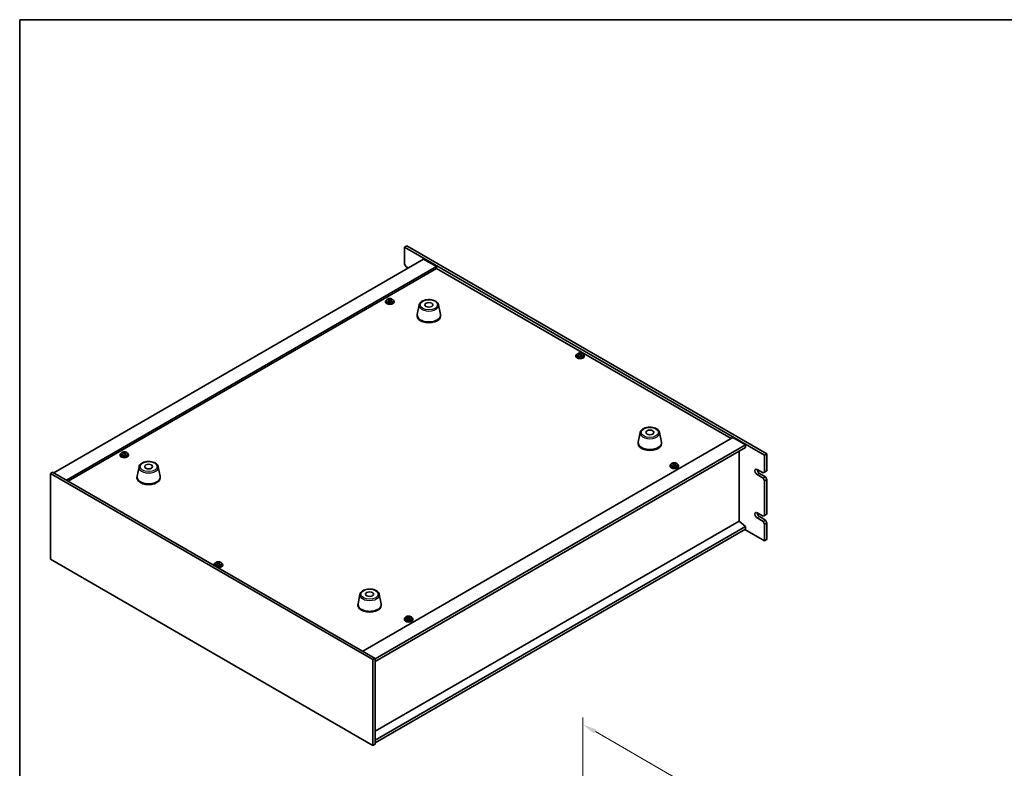
# Model space of a CAD drawing. Units: millimetres. Extents: x 80 to 11479, y 44 to 1730.
# Drawn here: x 80 to 1008, y 884 to 1590 of the extents above; entities that cross this region are included whole.
import ezdxf

# ---------------------------------------------------------------- set-up
doc = ezdxf.new("R2010")
doc.units = ezdxf.units.MM
doc.header["$LTSCALE"] = 5.5
doc.layers.get('Defpoints').update_dxf_attribs({"lineweight": 25})
for name, color, linetype, lineweight in [('Border (ISO)', 7, 'Continuous', 35), ('Dimension (ISO)', 7, 'Continuous', 18), ('Visible (ISO)', 7, 'Continuous', 35), ('Visible Narrow (ISO)', 7, 'Continuous', 25)]:
    doc.layers.add(name, color=color, linetype=linetype, lineweight=lineweight)
doc.styles.add('Note Text (TK)', font='txt')
doc.dimstyles.new('Default - Method 1b (TK)', dxfattribs={"dimscale": 5.5, "dimtxt": 2.5, "dimasz": 2.5, "dimexe": 1, "dimexo": 1.5, "dimgap": 1, "dimtad": 1, "dimtoh": 1, "dimrnd": 1e-08, "dimdsep": 46, "dimtxsty": 'Note Text (TK)', "dimcen": 0.09, "dimdle": 5, "dimclrd": 100, "dimclre": 100, "dimclrt": 7, "dimadec": 1, "dimazin": 1, "dimtfac": 1, "dimtmove": 0, "dimatfit": 3, "dimfxl": 0, "dimtolj": 1, "dimlwd": -1, "dimlwe": -1, "dimarcsym": 0})

# ---------------------------------------------------------------- blocks, each defined once
blk = doc.blocks.new('図面枠 tk図枠')
at = {"layer": 'Border (ISO)'}
for q in [(405.5, 289), (14.5, 8)]:
    blk.add_line((14.5, 289), q, dxfattribs=at)
blk = doc.blocks.new('*D7')
at = {"layer": 'Defpoints', "color": 0, "transparency": 16777216}
for p in [(610.36, 828.3), (914.42, 749.96), (914.42, 652.75)]:
    blk.add_point(p, dxfattribs=at)
at = {"layer": 'Dimension (ISO)', "color": 100, "transparency": 16777216}
for p, q in [((610.36, 837.83), (610.36, 931.86)), ((622.27, 918.63), (902.51, 756.84)), ((914.42, 662.28), (914.42, 756.31))]:
    blk.add_line(p, q, dxfattribs=at)
for points in [[(623.42, 920.62), (621.13, 916.65), (610.36, 925.51)], [(903.66, 758.82), (901.37, 754.85), (914.42, 749.96)]]:
    blk.add_solid(points, dxfattribs=at)
at = {"layer": 'Dimension (ISO)', "color": 7, "transparency": 16777216, "insert": (759.5, 852.23), "char_height": 13.75, "attachment_point": 4, "rotation": 330, "style": 'Note Text (TK)'}
blk.add_mtext('\\A1;{\\Q-30.000;\\W0.816;\\H0.816x;430}', dxfattribs=at)

msp = doc.modelspace()

# ---------------------------------------------------------------- linework, layer by layer
at = {"layer": 'Visible (ISO)'}
for p, q in [((444.5317, 1376.3615), (442.4104, 1375.1368)), ((781.8216, 1179.1776), (442.4104, 1375.1368)), ((442.4104, 1375.1368), (442.4104, 1359.2151)), ((444.5317, 1376.3615), (783.9429, 1180.4023)), ((460.4416, 1363.9099), (111.8379, 1162.6435)), ((472.4624, 1356.9697), (123.8588, 1155.7033)), ((472.4624, 1355.1326), (125.4497, 1154.7848)), ((443.8246, 1356.7656), (442.4104, 1359.2151)), ((443.8246, 1356.7656), (445.9459, 1355.5408)), ((460.4416, 1363.9099), (472.4624, 1356.9697)), ((472.4624, 1356.9697), (472.4624, 1355.1326)), ((750.1786, 1194.7931), (472.4624, 1355.1326)), ((424.6218, 1323.9016), (424.6218, 1323.4934)), ((425.4718, 1324.8549), (425.4718, 1323.9016)), ((427.8013, 1325.6498), (427.8614, 1325.6741)), ((427.8155, 1324.8334), (427.8155, 1325.5728)), ((427.8614, 1325.6741), (427.8614, 1326.2691)), ((427.8614, 1325.6741), (428.2866, 1325.3245)), ((429.3175, 1325.2204), (429.4281, 1325.2652)), ((429.4281, 1324.5211), (429.4281, 1325.2605)), ((429.9231, 1325.6233), (429.9231, 1326.0609)), ((431.7718, 1324.8549), (431.7718, 1323.9016)), ((432.6218, 1323.9016), (432.6218, 1323.4934)), ((456.3158, 1320.7793), (454.468, 1311.7902)), ((474.4669, 1320.7793), (476.3147, 1311.7902)), ((454.3913, 1311.0418), (454.3913, 1310.2253)), ((476.3913, 1311.0418), (476.3913, 1310.2253)), ((603.8733, 1272.6664), (603.8733, 1272.2582)), ((604.7233, 1273.6198), (604.7233, 1272.6664)), ((607.0529, 1274.4146), (607.1129, 1274.439)), ((607.067, 1273.5983), (607.067, 1274.3376)), ((607.1129, 1274.439), (607.1129, 1275.0339)), ((607.1129, 1274.439), (607.5382, 1274.0893)), ((608.5691, 1273.9852), (608.6797, 1274.0301)), ((608.6796, 1273.286), (608.6796, 1274.0253)), ((609.1747, 1274.3882), (609.1747, 1274.8257)), ((611.0233, 1273.6198), (611.0233, 1272.6664)), ((611.8733, 1272.6664), (611.8733, 1272.2582)), ((664.5587, 1200.5502), (662.7109, 1191.5611)), ((682.7099, 1200.5502), (684.5576, 1191.5611)), ((403.1659, 994.4452), (751.7696, 1195.7116)), ((414.8332, 987.3009), (763.7904, 1188.7714)), ((662.6343, 1190.8127), (662.6343, 1189.9962)), ((684.6343, 1190.8127), (684.6343, 1189.9962)), ((751.7696, 1195.7116), (763.7904, 1188.7714)), ((763.7904, 1188.7714), (763.7904, 1186.3219)), ((174.306, 1179.3817), (174.306, 1178.9735)), ((175.156, 1180.335), (175.156, 1179.3817)), ((177.4855, 1181.1299), (177.5456, 1181.1542)), ((177.4997, 1180.3135), (177.4997, 1181.0529)), ((177.5456, 1181.1542), (177.5456, 1181.7492)), ((177.5456, 1181.1542), (177.9708, 1180.8046)), ((179.0017, 1180.7005), (179.1123, 1180.7454)), ((179.1123, 1180.0012), (179.1123, 1180.7406)), ((179.6073, 1181.1034), (179.6073, 1181.541)), ((181.456, 1180.335), (181.456, 1179.3817)), ((182.306, 1179.3817), (182.306, 1178.9735)), ((414.8332, 984.8514), (763.7904, 1186.3219)), ((757.8153, 1117.0626), (757.8153, 1182.8722)), ((783.9429, 1180.4023), (781.8216, 1179.1776)), ((781.8216, 1163.2559), (781.8216, 1179.1776)), ((783.9429, 1180.4023), (783.9429, 1164.4806)), ((693.4652, 1170.1288), (693.4652, 1169.1755)), ((695.7948, 1170.9237), (695.8548, 1170.948)), ((695.8089, 1170.1073), (695.8089, 1170.8467)), ((695.8548, 1170.948), (695.8548, 1171.543)), ((695.8548, 1170.948), (696.2801, 1170.5984)), ((697.311, 1170.4943), (697.4216, 1170.5391)), ((697.4215, 1169.795), (697.4215, 1170.5344)), ((697.9166, 1170.8972), (697.9166, 1171.3348)), ((699.7652, 1170.1288), (699.7652, 1169.1755)), ((108.656, 1162.0312), (110.7773, 1163.2559)), ((108.656, 1162.0312), (108.656, 1081.198)), ((412.7119, 986.4844), (108.656, 1162.0312)), ((110.7773, 1163.2559), (414.8332, 987.7091)), ((192.2114, 1168.2986), (190.3636, 1159.3095)), ((210.3625, 1168.2986), (212.2103, 1159.3095)), ((692.6152, 1169.1755), (692.6152, 1168.7673)), ((700.6152, 1169.1755), (700.6152, 1168.7673)), ((774.7505, 1165.7054), (780.4074, 1162.4394)), ((780.4074, 1157.5404), (774.7505, 1160.8064)), ((776.8719, 1162.0312), (782.5287, 1158.7652)), ((781.8216, 1163.2559), (780.4074, 1162.4394)), ((783.9429, 1164.4806), (781.8216, 1163.2559)), ((190.2869, 1158.561), (190.2869, 1157.7446)), ((212.2869, 1158.561), (212.2869, 1157.7446)), ((782.5287, 1158.7652), (780.4074, 1157.5404)), ((780.4074, 1157.5404), (781.8216, 1155.0909)), ((781.8216, 1155.0909), (783.9429, 1156.3157)), ((781.8216, 1122.4311), (781.8216, 1155.0909)), ((783.9429, 1156.3157), (782.5287, 1158.7652)), ((783.9429, 1156.3157), (783.9429, 1123.6558)), ((774.7505, 1124.8806), (780.4074, 1121.6146)), ((783.9429, 1123.6558), (781.8216, 1122.4311)), ((757.8507, 1117.083), (414.8332, 919.0418)), ((757.8507, 1117.083), (763.7904, 1112.0207)), ((780.4074, 1116.7156), (774.7505, 1119.9816)), ((776.8719, 1121.2063), (782.5287, 1117.9403)), ((781.8216, 1122.4311), (780.4074, 1121.6146)), ((782.5287, 1117.9403), (780.4074, 1116.7156)), ((780.4074, 1116.7156), (781.8216, 1114.2661)), ((781.8216, 1114.2661), (783.9429, 1115.4909)), ((781.8216, 1098.3444), (781.8216, 1114.2661)), ((783.9429, 1115.4909), (782.5287, 1117.9403)), ((783.9429, 1115.4909), (783.9429, 1099.5692)), ((763.7904, 1112.0207), (414.8332, 910.5502)), ((763.7904, 1109.5713), (414.8332, 908.1007)), ((763.0833, 1109.163), (781.8216, 1098.3444)), ((763.7904, 1112.0207), (763.7904, 1109.5713)), ((783.9429, 1099.5692), (781.8216, 1098.3444)), ((108.656, 1081.198), (412.7119, 905.6512)), ((263.8979, 1076.8441), (263.8979, 1075.8908)), ((266.2274, 1077.639), (266.2875, 1077.6633)), ((266.2416, 1076.8226), (266.2416, 1077.5619)), ((266.2875, 1077.6633), (266.2875, 1078.2582)), ((266.2875, 1077.6633), (266.7127, 1077.3137)), ((267.7436, 1077.2096), (267.8542, 1077.2544)), ((267.8542, 1076.5103), (267.8542, 1077.2496)), ((268.3492, 1077.6125), (268.3492, 1078.05)), ((270.1979, 1076.8441), (270.1979, 1075.8908)), ((263.0479, 1075.8908), (263.0479, 1075.4825)), ((271.0479, 1075.8908), (271.0479, 1075.4825)), ((400.4543, 1048.0695), (398.6065, 1039.0804)), ((418.6055, 1048.0695), (420.4532, 1039.0804)), ((398.5299, 1038.3319), (398.5299, 1037.5154)), ((420.5299, 1038.3319), (420.5299, 1037.5154)), ((442.2994, 1024.6556), (442.2994, 1024.2474)), ((443.1494, 1025.6089), (443.1494, 1024.6556)), ((445.479, 1026.4038), (445.539, 1026.4281)), ((445.4931, 1025.5874), (445.4931, 1026.3268)), ((445.539, 1026.4281), (445.539, 1027.0231)), ((445.539, 1026.4281), (445.9643, 1026.0785)), ((446.9952, 1025.9744), (447.1058, 1026.0192)), ((447.1057, 1025.2751), (447.1057, 1026.0145)), ((447.6008, 1026.3773), (447.6008, 1026.8149)), ((449.4494, 1025.6089), (449.4494, 1024.6556)), ((450.2994, 1024.6556), (450.2994, 1024.2474)), ((412.7119, 986.4844), (414.8332, 987.7091)), ((412.7119, 905.6512), (412.7119, 986.4844)), ((414.8332, 987.7091), (414.8332, 906.876)), ((412.7119, 905.6512), (414.8332, 906.876))]:
    msp.add_line(p, q, dxfattribs=at)
for centre, major_axis, ratio, start_param, end_param in [((428.6218, 1323.9016), (-4, 0), 0.57735027, 5.561933, 10.14603027), ((428.6218, 1323.4934), (-4, 0), 0.57735027, 0, 3.14159265), ((428.6218, 1323.9016), (3.15, 0), 0.57735027, 3.14159265, 6.28318531), ((428.4091, 1318.9731), (5.1706, 6.2892), 0.66818842, 1.02508457, 1.11754959), ((427.1078, 1318.1845), (-2.9824, 7.3559), 0.46924503, 5.52395787, 5.61722026), ((427.5586, 1319.6724), (5.0408, 6.1314), 0.66818842, 0.84169426, 0.93495664), ((428.319, 1318.6756), (-3.0592, 7.5452), 0.46924503, 5.70734819, 5.7998132), ((428.8344, 1318.6235), (-5.1706, -6.2892), 0.66818842, 4.16667722, 4.25914224), ((427.0755, 1324.8334), (0.74, 0), 0.57735027, 6.14885406, 6.28318531), ((428.9246, 1318.9211), (3.0592, -7.5452), 0.46924503, 2.56575553, 2.65822055), ((428.8922, 1325.57), (-0.74, 0), 0.57735027, 0.61224417, 2.18304049), ((428.319, 1318.6756), (-3.0592, 7.5452), 0.46924503, 5.34136493, 5.43382995), ((428.4091, 1318.9731), (5.1706, 6.2892), 0.66818842, 0.65910131, 0.75156633), ((429.685, 1317.9242), (-5.0408, -6.1314), 0.66818842, 3.98328691, 4.0765493), ((430.1681, 1324.5211), (-0.74, 0), 0.57735027, 0, 0.46335166), ((428.9246, 1318.9211), (3.0592, -7.5452), 0.46924503, 2.19977228, 2.2922373), ((428.8344, 1318.6235), (-5.1706, -6.2892), 0.66818842, 3.80069397, 3.89315898), ((430.1357, 1319.4122), (2.9824, -7.3559), 0.46924503, 2.38236522, 2.47562761), ((465.3913, 1311.0418), (11, 0), 0.57735027, 3.023467, 6.40131096), ((465.3913, 1310.2253), (11, 0), 0.57735027, 3.14159265, 6.28318531), ((607.8733, 1272.6664), (-4, 0), 0.57735027, 5.561933, 10.14603027), ((607.8733, 1272.2582), (-4, 0), 0.57735027, 0, 3.14159265), ((607.8733, 1272.6664), (3.15, 0), 0.57735027, 3.14159265, 6.28318531), ((607.6607, 1267.738), (5.1706, 6.2892), 0.66818842, 1.02508457, 1.11754959), ((606.3594, 1266.9493), (-2.9824, 7.3559), 0.46924503, 5.52395787, 5.61722026), ((606.8101, 1268.4373), (5.0408, 6.1314), 0.66818842, 0.84169426, 0.93495664), ((607.5706, 1267.4404), (-3.0592, 7.5452), 0.46924503, 5.70734819, 5.7998132), ((608.086, 1267.3883), (-5.1706, -6.2892), 0.66818842, 4.16667722, 4.25914224), ((606.327, 1273.5983), (0.74, 0), 0.57735027, 6.14885406, 6.28318531), ((608.1761, 1267.6859), (3.0592, -7.5452), 0.46924503, 2.56575553, 2.65822055), ((608.1438, 1274.3349), (-0.74, 0), 0.57735027, 0.61224417, 2.18304049), ((607.5706, 1267.4404), (-3.0592, 7.5452), 0.46924503, 5.34136493, 5.43382995), ((607.6607, 1267.738), (5.1706, 6.2892), 0.66818842, 0.65910131, 0.75156633), ((608.9365, 1266.6891), (-5.0408, -6.1314), 0.66818842, 3.98328691, 4.0765493), ((609.4196, 1273.286), (-0.74, 0), 0.57735027, 0, 0.46335166), ((608.1761, 1267.6859), (3.0592, -7.5452), 0.46924503, 2.19977228, 2.2922373), ((608.086, 1267.3883), (-5.1706, -6.2892), 0.66818842, 3.80069397, 3.89315898), ((609.3873, 1268.177), (2.9824, -7.3559), 0.46924503, 2.38236522, 2.47562761), ((673.6343, 1190.8127), (11, 0), 0.57735027, 3.023467, 6.40131096), ((673.6343, 1189.9962), (11, 0), 0.57735027, 3.14159265, 6.28318531), ((178.306, 1179.3817), (-4, 0), 0.57735027, 5.561933, 10.14603027), ((178.306, 1178.9735), (-4, 0), 0.57735027, 0, 3.14159265), ((178.306, 1179.3817), (3.15, 0), 0.57735027, 3.14159265, 6.28318531), ((178.0933, 1174.4532), (5.1706, 6.2892), 0.66818842, 1.02508457, 1.11754959), ((176.792, 1173.6646), (-2.9824, 7.3559), 0.46924503, 5.52395787, 5.61722026), ((177.2428, 1175.1525), (5.0408, 6.1314), 0.66818842, 0.84169426, 0.93495664), ((178.0032, 1174.1557), (-3.0592, 7.5452), 0.46924503, 5.70734819, 5.7998132), ((178.5186, 1174.1036), (-5.1706, -6.2892), 0.66818842, 4.16667722, 4.25914224), ((176.7597, 1180.3135), (0.74, 0), 0.57735027, 6.14885406, 6.28318531), ((178.6088, 1174.4012), (3.0592, -7.5452), 0.46924503, 2.56575553, 2.65822055), ((178.5764, 1181.0501), (-0.74, 0), 0.57735027, 0.61224417, 2.18304049), ((178.0032, 1174.1557), (-3.0592, 7.5452), 0.46924503, 5.34136493, 5.43382995), ((178.0933, 1174.4532), (5.1706, 6.2892), 0.66818842, 0.65910131, 0.75156633), ((179.3692, 1173.4043), (-5.0408, -6.1314), 0.66818842, 3.98328691, 4.0765493), ((179.8523, 1180.0012), (-0.74, 0), 0.57735027, 0, 0.46335166), ((178.6088, 1174.4012), (3.0592, -7.5452), 0.46924503, 2.19977228, 2.2922373), ((178.5186, 1174.1036), (-5.1706, -6.2892), 0.66818842, 3.80069397, 3.89315898), ((179.8199, 1174.8923), (2.9824, -7.3559), 0.46924503, 2.38236522, 2.47562761), ((696.6152, 1169.1755), (-4, 0), 0.57735027, 5.561933, 10.14603027), ((696.4026, 1164.247), (5.1706, 6.2892), 0.66818842, 1.02508457, 1.11754959), ((695.1013, 1163.4584), (-2.9824, 7.3559), 0.46924503, 5.52395787, 5.61722026), ((695.552, 1164.9463), (5.0408, 6.1314), 0.66818842, 0.84169426, 0.93495664), ((696.3125, 1163.9495), (-3.0592, 7.5452), 0.46924503, 5.70734819, 5.7998132), ((696.8279, 1163.8974), (-5.1706, -6.2892), 0.66818842, 4.16667722, 4.25914224), ((695.0689, 1170.1073), (0.74, 0), 0.57735027, 6.14885406, 6.28318531), ((696.918, 1164.195), (3.0592, -7.5452), 0.46924503, 2.56575553, 2.65822055), ((696.8857, 1170.8439), (-0.74, 0), 0.57735027, 0.61224417, 2.18304049), ((696.3125, 1163.9495), (-3.0592, 7.5452), 0.46924503, 5.34136493, 5.43382995), ((696.4026, 1164.247), (5.1706, 6.2892), 0.66818842, 0.65910131, 0.75156633), ((697.6785, 1163.1981), (-5.0408, -6.1314), 0.66818842, 3.98328691, 4.0765493), ((698.1615, 1169.795), (-0.74, 0), 0.57735027, 0, 0.46335166), ((696.918, 1164.195), (3.0592, -7.5452), 0.46924503, 2.19977228, 2.2922373), ((696.8279, 1163.8974), (-5.1706, -6.2892), 0.66818842, 3.80069397, 3.89315898), ((698.1292, 1164.6861), (2.9824, -7.3559), 0.46924503, 2.38236522, 2.47562761), ((696.6152, 1168.7673), (-4, 0), 0.57735027, 0, 3.14159265), ((696.6152, 1169.1755), (3.15, 0), 0.57735027, 3.14159265, 6.28318531), ((774.7505, 1163.2559), (-1.5, 2.5981), 0.57735027, 5.49778714, 8.6393798), ((776.8719, 1164.4806), (1.5, -2.5981), 0.57735027, 3.92699082, 5.49778714), ((201.2869, 1158.561), (11, 0), 0.57735027, 3.023467, 6.40131096), ((201.2869, 1157.7446), (11, 0), 0.57735027, 3.14159265, 6.28318531), ((774.7505, 1122.4311), (-1.5, 2.5981), 0.57735027, 5.49778714, 8.6393798), ((776.8719, 1123.6558), (1.5, -2.5981), 0.57735027, 3.92699082, 5.49778714), ((267.0479, 1075.8908), (-4, 0), 0.57735027, 5.561933, 6.56322296), ((266.8352, 1070.9623), (5.1706, 6.2892), 0.66818842, 1.02508457, 1.11754959), ((265.5339, 1070.1736), (-2.9824, 7.3559), 0.46924503, 5.52395787, 5.61722026), ((265.9847, 1071.6616), (5.0408, 6.1314), 0.66818842, 0.84169426, 0.93495664), ((266.7451, 1070.6647), (-3.0592, 7.5452), 0.46924503, 5.70734819, 5.7998132), ((267.2605, 1070.6127), (-5.1706, -6.2892), 0.66818842, 4.16667722, 4.25914224), ((267.0479, 1075.8908), (4, 0), 0.57735027, 4.43235133, 7.00443762), ((265.5016, 1076.8226), (0.74, 0), 0.57735027, 6.14885406, 6.28318531), ((267.3507, 1070.9103), (3.0592, -7.5452), 0.46924503, 2.56575553, 2.65822055), ((267.3183, 1077.5592), (-0.74, 0), 0.57735027, 0.61224417, 2.18304049), ((266.7451, 1070.6647), (-3.0592, 7.5452), 0.46924503, 5.34136493, 5.43382995), ((266.8352, 1070.9623), (5.1706, 6.2892), 0.66818842, 0.65910131, 0.75156633), ((268.1111, 1069.9134), (-5.0408, -6.1314), 0.66818842, 3.98328691, 4.0765493), ((268.5942, 1076.5103), (-0.74, 0), 0.57735027, 0, 0.46335166), ((267.3507, 1070.9103), (3.0592, -7.5452), 0.46924503, 2.19977228, 2.2922373), ((267.2605, 1070.6127), (-5.1706, -6.2892), 0.66818842, 3.80069397, 3.89315898), ((268.5618, 1071.4013), (2.9824, -7.3559), 0.46924503, 2.38236522, 2.47562761), ((267.0479, 1075.4825), (-4, 0), 0.57735027, 0, 0.06266392), ((267.0479, 1075.8908), (3.15, 0), 0.57735027, 3.14159265, 6.28318531), ((267.0479, 1075.4825), (4, 0), 0.57735027, 4.64972506, 6.28318531), ((409.5299, 1038.3319), (11, 0), 0.57735027, 3.023467, 6.40131096), ((409.5299, 1037.5154), (11, 0), 0.57735027, 3.14159265, 6.28318531), ((446.2994, 1024.6556), (-4, 0), 0.57735027, 5.561933, 10.14603027), ((446.2994, 1024.2474), (-4, 0), 0.57735027, 0, 3.14159265), ((446.2994, 1024.6556), (3.15, 0), 0.57735027, 3.14159265, 6.28318531), ((446.0868, 1019.7271), (5.1706, 6.2892), 0.66818842, 1.02508457, 1.11754959), ((444.7855, 1018.9385), (-2.9824, 7.3559), 0.46924503, 5.52395787, 5.61722026), ((445.2362, 1020.4264), (5.0408, 6.1314), 0.66818842, 0.84169426, 0.93495664), ((445.9967, 1019.4296), (-3.0592, 7.5452), 0.46924503, 5.70734819, 5.7998132), ((446.5121, 1019.3775), (-5.1706, -6.2892), 0.66818842, 4.16667722, 4.25914224), ((444.7531, 1025.5874), (0.74, 0), 0.57735027, 6.14885406, 6.28318531), ((446.6022, 1019.6751), (3.0592, -7.5452), 0.46924503, 2.56575553, 2.65822055), ((446.5699, 1026.324), (-0.74, 0), 0.57735027, 0.61224417, 2.18304049), ((445.9967, 1019.4296), (-3.0592, 7.5452), 0.46924503, 5.34136493, 5.43382995), ((446.0868, 1019.7271), (5.1706, 6.2892), 0.66818842, 0.65910131, 0.75156633), ((447.3627, 1018.6782), (-5.0408, -6.1314), 0.66818842, 3.98328691, 4.0765493), ((447.8457, 1025.2751), (-0.74, 0), 0.57735027, 0, 0.46335166), ((446.6022, 1019.6751), (3.0592, -7.5452), 0.46924503, 2.19977228, 2.2922373), ((446.5121, 1019.3775), (-5.1706, -6.2892), 0.66818842, 3.80069397, 3.89315898), ((447.8134, 1020.1662), (2.9824, -7.3559), 0.46924503, 2.38236522, 2.47562761)]:
    msp.add_ellipse(centre, major_axis=major_axis, ratio=ratio, start_param=start_param, end_param=end_param, dxfattribs=at)
for centre in [(465.3913, 1320.8397), (673.6343, 1200.6106), (201.2869, 1168.359), (409.5299, 1048.1299)]:
    msp.add_ellipse(centre, major_axis=(-3.75, 0), ratio=0.57735027, dxfattribs=at)
for points, knots in [([(425.4718, 1324.8549), (425.4718, 1325.0493), (425.522, 1325.2432), (425.7165, 1325.6153), (425.8651, 1325.7925), (426.2502, 1326.116), (426.4913, 1326.2603), (427.0372, 1326.4964), (427.3426, 1326.5878), (427.9848, 1326.7086), (428.3214, 1326.7382), (428.9929, 1326.7338), (429.3277, 1326.6997), (429.9636, 1326.5709), (430.2645, 1326.476), (430.803, 1326.2326), (431.0404, 1326.084), (431.424, 1325.745), (431.5711, 1325.5546), (431.7343, 1325.1909), (431.7718, 1325.0231), (431.7718, 1324.8549)], [2.18304049, 2.18304049, 2.18304049, 2.18304049, 2.47619857, 2.47619857, 2.78521397, 2.78521397, 3.11097378, 3.11097378, 3.43883895, 3.43883895, 3.76538851, 3.76538851, 4.09137566, 4.09137566, 4.41800516, 4.41800516, 4.74592866, 4.74592866, 5.0710788, 5.0710788, 5.32463315, 5.32463315, 5.32463315, 5.32463315]), ([(427.5008, 1325.1905), (427.5764, 1325.2316), (427.6468, 1325.2821), (427.7528, 1325.3903), (427.7883, 1325.4479), (427.8205, 1325.554), (427.8191, 1325.6094), (427.776, 1325.7086), (427.7342, 1325.7524), (427.6811, 1325.7857)], [0.113199271, 0.113199271, 0.113199271, 0.113199271, 0.141183811, 0.141183811, 0.169168352, 0.169168352, 0.197152892, 0.197152892, 0.225137433, 0.225137433, 0.225137433, 0.225137433]), ([(428.9569, 1324.7368), (428.9038, 1324.7908), (428.8319, 1324.8405), (428.6653, 1324.9137), (428.5707, 1324.9372), (428.3869, 1324.9557), (428.2858, 1324.952), (428.0932, 1324.9151), (428.0017, 1324.8819), (427.926, 1324.8409)], [0.225164225, 0.225164225, 0.225164225, 0.225164225, 0.253148765, 0.253148765, 0.281133306, 0.281133306, 0.309117846, 0.309117846, 0.337102387, 0.337102387, 0.337102387, 0.337102387]), ([(428.2866, 1326.0312), (428.3398, 1325.998), (428.4117, 1325.9663), (428.5782, 1325.9171), (428.6729, 1325.8996), (428.8566, 1325.881), (428.9577, 1325.8788), (429.1503, 1325.8917), (429.2419, 1325.9069), (429.3175, 1325.9271)], [0, 0, 0, 0, 0.027984541, 0.027984541, 0.055969081, 0.055969081, 0.083953622, 0.083953622, 0.111938162, 0.111938162, 0.111938162, 0.111938162]), ([(429.7428, 1325.5775), (429.6672, 1325.5572), (429.5968, 1325.5247), (429.4908, 1325.4406), (429.4552, 1325.3889), (429.4231, 1325.2828), (429.4244, 1325.2215), (429.4676, 1325.0983), (429.5094, 1325.0364), (429.5625, 1324.9823)], [0.338363496, 0.338363496, 0.338363496, 0.338363496, 0.366348036, 0.366348036, 0.394332577, 0.394332577, 0.422317117, 0.422317117, 0.450301658, 0.450301658, 0.450301658, 0.450301658]), ([(456.3158, 1320.7793), (456.4332, 1321.3508), (456.683, 1321.8958), (457.431, 1322.9489), (457.9573, 1323.4446), (459.251, 1324.3355), (460.0373, 1324.7185), (461.7602, 1325.3106), (462.6977, 1325.5182), (464.6227, 1325.7423), (465.6093, 1325.7602), (467.5433, 1325.6072), (468.4903, 1325.4367), (470.2618, 1324.9159), (471.0853, 1324.5647), (472.5235, 1323.6956), (473.1392, 1323.177), (474.032, 1322.037), (474.3341, 1321.4256), (474.4669, 1320.7793)], [4.04511647, 4.04511647, 4.04511647, 4.04511647, 4.31616759, 4.31616759, 4.6246778, 4.6246778, 4.96092934, 4.96092934, 5.29881538, 5.29881538, 5.63393008, 5.63393008, 5.96876287, 5.96876287, 6.30604233, 6.30604233, 6.64390982, 6.64390982, 6.95045782, 6.95045782, 6.95045782, 6.95045782]), ([(604.7233, 1273.6198), (604.7233, 1273.8142), (604.7735, 1274.008), (604.9681, 1274.3801), (605.1167, 1274.5574), (605.5018, 1274.8808), (605.7428, 1275.0252), (606.2888, 1275.2613), (606.5942, 1275.3526), (607.2364, 1275.4734), (607.573, 1275.5031), (608.2445, 1275.4986), (608.5793, 1275.4646), (609.2151, 1275.3357), (609.516, 1275.2409), (610.0545, 1274.9975), (610.2919, 1274.8488), (610.6755, 1274.5098), (610.8227, 1274.3195), (610.9859, 1273.9558), (611.0233, 1273.7879), (611.0233, 1273.6198)], [2.18304049, 2.18304049, 2.18304049, 2.18304049, 2.47619857, 2.47619857, 2.78521397, 2.78521397, 3.11097378, 3.11097378, 3.43883895, 3.43883895, 3.76538851, 3.76538851, 4.09137566, 4.09137566, 4.41800516, 4.41800516, 4.74592866, 4.74592866, 5.0710788, 5.0710788, 5.32463315, 5.32463315, 5.32463315, 5.32463315]), ([(606.7523, 1273.9554), (606.8279, 1273.9964), (606.8984, 1274.047), (607.0043, 1274.1551), (607.0399, 1274.2127), (607.072, 1274.3188), (607.0707, 1274.3742), (607.0276, 1274.4734), (606.9857, 1274.5173), (606.9326, 1274.5505)], [0.113199271, 0.113199271, 0.113199271, 0.113199271, 0.141183811, 0.141183811, 0.169168352, 0.169168352, 0.197152892, 0.197152892, 0.225137433, 0.225137433, 0.225137433, 0.225137433]), ([(608.2085, 1273.5016), (608.1554, 1273.5557), (608.0834, 1273.6054), (607.9169, 1273.6785), (607.8223, 1273.702), (607.6385, 1273.7206), (607.5374, 1273.7169), (607.3448, 1273.68), (607.2532, 1273.6468), (607.1776, 1273.6057)], [0.225164225, 0.225164225, 0.225164225, 0.225164225, 0.253148765, 0.253148765, 0.281133306, 0.281133306, 0.309117846, 0.309117846, 0.337102387, 0.337102387, 0.337102387, 0.337102387]), ([(607.5382, 1274.7961), (607.5913, 1274.7628), (607.6632, 1274.7312), (607.8298, 1274.682), (607.9244, 1274.6644), (608.1082, 1274.6458), (608.2093, 1274.6436), (608.4019, 1274.6566), (608.4935, 1274.6717), (608.5691, 1274.692)], [0, 0, 0, 0, 0.027984541, 0.027984541, 0.055969081, 0.055969081, 0.083953622, 0.083953622, 0.111938162, 0.111938162, 0.111938162, 0.111938162]), ([(608.9944, 1274.3423), (608.9187, 1274.3221), (608.8483, 1274.2896), (608.7423, 1274.2054), (608.7068, 1274.1537), (608.6746, 1274.0476), (608.676, 1273.9863), (608.7191, 1273.8631), (608.761, 1273.8012), (608.8141, 1273.7472)], [0.338363496, 0.338363496, 0.338363496, 0.338363496, 0.366348036, 0.366348036, 0.394332577, 0.394332577, 0.422317117, 0.422317117, 0.450301658, 0.450301658, 0.450301658, 0.450301658]), ([(664.5587, 1200.5502), (664.6762, 1201.1217), (664.9259, 1201.6667), (665.674, 1202.7198), (666.2003, 1203.2155), (667.494, 1204.1064), (668.2802, 1204.4894), (670.0032, 1205.0815), (670.9407, 1205.2891), (672.8657, 1205.5132), (673.8523, 1205.531), (675.7862, 1205.3781), (676.7332, 1205.2076), (678.5047, 1204.6868), (679.3283, 1204.3356), (680.7664, 1203.4665), (681.3821, 1202.9478), (682.2749, 1201.8079), (682.577, 1201.1965), (682.7099, 1200.5502)], [4.04511647, 4.04511647, 4.04511647, 4.04511647, 4.31616759, 4.31616759, 4.6246778, 4.6246778, 4.96092934, 4.96092934, 5.29881538, 5.29881538, 5.63393008, 5.63393008, 5.96876287, 5.96876287, 6.30604233, 6.30604233, 6.64390982, 6.64390982, 6.95045782, 6.95045782, 6.95045782, 6.95045782]), ([(175.156, 1180.335), (175.156, 1180.5294), (175.2062, 1180.7233), (175.4007, 1181.0954), (175.5493, 1181.2726), (175.9344, 1181.5961), (176.1755, 1181.7404), (176.7214, 1181.9765), (177.0268, 1182.0679), (177.669, 1182.1887), (178.0056, 1182.2184), (178.6771, 1182.2139), (179.0119, 1182.1798), (179.6478, 1182.051), (179.9487, 1181.9561), (180.4872, 1181.7127), (180.7246, 1181.5641), (181.1082, 1181.2251), (181.2553, 1181.0348), (181.4185, 1180.671), (181.456, 1180.5032), (181.456, 1180.335)], [2.18304049, 2.18304049, 2.18304049, 2.18304049, 2.47619857, 2.47619857, 2.78521397, 2.78521397, 3.11097378, 3.11097378, 3.43883895, 3.43883895, 3.76538851, 3.76538851, 4.09137566, 4.09137566, 4.41800516, 4.41800516, 4.74592866, 4.74592866, 5.0710788, 5.0710788, 5.32463315, 5.32463315, 5.32463315, 5.32463315]), ([(177.185, 1180.6706), (177.2606, 1180.7117), (177.331, 1180.7622), (177.437, 1180.8704), (177.4725, 1180.928), (177.5047, 1181.0341), (177.5033, 1181.0895), (177.4602, 1181.1887), (177.4184, 1181.2325), (177.3653, 1181.2658)], [0.113199271, 0.113199271, 0.113199271, 0.113199271, 0.141183811, 0.141183811, 0.169168352, 0.169168352, 0.197152892, 0.197152892, 0.225137433, 0.225137433, 0.225137433, 0.225137433]), ([(178.6411, 1180.2169), (178.588, 1180.2709), (178.5161, 1180.3206), (178.3495, 1180.3938), (178.2549, 1180.4173), (178.0711, 1180.4358), (177.97, 1180.4321), (177.7774, 1180.3952), (177.6859, 1180.362), (177.6102, 1180.321)], [0.225164225, 0.225164225, 0.225164225, 0.225164225, 0.253148765, 0.253148765, 0.281133306, 0.281133306, 0.309117846, 0.309117846, 0.337102387, 0.337102387, 0.337102387, 0.337102387]), ([(177.9708, 1181.5113), (178.024, 1181.4781), (178.0959, 1181.4464), (178.2624, 1181.3972), (178.3571, 1181.3797), (178.5408, 1181.3611), (178.6419, 1181.3589), (178.8345, 1181.3718), (178.9261, 1181.387), (179.0017, 1181.4072)], [0, 0, 0, 0, 0.027984541, 0.027984541, 0.055969081, 0.055969081, 0.083953622, 0.083953622, 0.111938162, 0.111938162, 0.111938162, 0.111938162]), ([(179.427, 1181.0576), (179.3514, 1181.0373), (179.281, 1181.0048), (179.175, 1180.9207), (179.1394, 1180.869), (179.1073, 1180.7629), (179.1086, 1180.7016), (179.1518, 1180.5784), (179.1936, 1180.5165), (179.2467, 1180.4624)], [0.338363496, 0.338363496, 0.338363496, 0.338363496, 0.366348036, 0.366348036, 0.394332577, 0.394332577, 0.422317117, 0.422317117, 0.450301658, 0.450301658, 0.450301658, 0.450301658]), ([(192.2114, 1168.2986), (192.3288, 1168.8701), (192.5786, 1169.415), (193.3267, 1170.4682), (193.853, 1170.9638), (195.1466, 1171.8548), (195.9329, 1172.2378), (197.6558, 1172.8298), (198.5934, 1173.0375), (200.5183, 1173.2616), (201.5049, 1173.2794), (203.4389, 1173.1265), (204.3859, 1172.9559), (206.1574, 1172.4352), (206.981, 1172.084), (208.4191, 1171.2149), (209.0348, 1170.6962), (209.9276, 1169.5563), (210.2297, 1168.9449), (210.3625, 1168.2986)], [4.04511647, 4.04511647, 4.04511647, 4.04511647, 4.31616759, 4.31616759, 4.6246778, 4.6246778, 4.96092934, 4.96092934, 5.29881538, 5.29881538, 5.63393008, 5.63393008, 5.96876287, 5.96876287, 6.30604233, 6.30604233, 6.64390982, 6.64390982, 6.95045782, 6.95045782, 6.95045782, 6.95045782]), ([(693.4652, 1170.1288), (693.4652, 1170.3232), (693.5154, 1170.5171), (693.71, 1170.8892), (693.8586, 1171.0664), (694.2437, 1171.3899), (694.4847, 1171.5342), (695.0307, 1171.7703), (695.3361, 1171.8617), (695.9783, 1171.9825), (696.3149, 1172.0121), (696.9864, 1172.0077), (697.3212, 1171.9736), (697.957, 1171.8448), (698.2579, 1171.7499), (698.7964, 1171.5065), (699.0338, 1171.3579), (699.4174, 1171.0189), (699.5646, 1170.8285), (699.7278, 1170.4648), (699.7652, 1170.297), (699.7652, 1170.1288)], [2.18304049, 2.18304049, 2.18304049, 2.18304049, 2.47619857, 2.47619857, 2.78521397, 2.78521397, 3.11097378, 3.11097378, 3.43883895, 3.43883895, 3.76538851, 3.76538851, 4.09137566, 4.09137566, 4.41800516, 4.41800516, 4.74592866, 4.74592866, 5.0710788, 5.0710788, 5.32463315, 5.32463315, 5.32463315, 5.32463315]), ([(695.4942, 1170.4644), (695.5699, 1170.5055), (695.6403, 1170.556), (695.7462, 1170.6642), (695.7818, 1170.7218), (695.8139, 1170.8279), (695.8126, 1170.8833), (695.7695, 1170.9825), (695.7276, 1171.0263), (695.6745, 1171.0596)], [0.113199271, 0.113199271, 0.113199271, 0.113199271, 0.141183811, 0.141183811, 0.169168352, 0.169168352, 0.197152892, 0.197152892, 0.225137433, 0.225137433, 0.225137433, 0.225137433]), ([(696.9504, 1170.0107), (696.8973, 1170.0647), (696.8253, 1170.1144), (696.6588, 1170.1876), (696.5642, 1170.2111), (696.3804, 1170.2296), (696.2793, 1170.2259), (696.0867, 1170.189), (695.9951, 1170.1558), (695.9195, 1170.1148)], [0.225164225, 0.225164225, 0.225164225, 0.225164225, 0.253148765, 0.253148765, 0.281133306, 0.281133306, 0.309117846, 0.309117846, 0.337102387, 0.337102387, 0.337102387, 0.337102387]), ([(696.2801, 1171.3051), (696.3332, 1171.2719), (696.4051, 1171.2402), (696.5717, 1171.191), (696.6663, 1171.1735), (696.8501, 1171.1549), (696.9512, 1171.1527), (697.1438, 1171.1656), (697.2354, 1171.1808), (697.311, 1171.201)], [0, 0, 0, 0, 0.027984541, 0.027984541, 0.055969081, 0.055969081, 0.083953622, 0.083953622, 0.111938162, 0.111938162, 0.111938162, 0.111938162]), ([(697.7363, 1170.8514), (697.6606, 1170.8311), (697.5902, 1170.7986), (697.4842, 1170.7145), (697.4487, 1170.6628), (697.4165, 1170.5567), (697.4179, 1170.4954), (697.461, 1170.3722), (697.5029, 1170.3103), (697.556, 1170.2562)], [0.338363496, 0.338363496, 0.338363496, 0.338363496, 0.366348036, 0.366348036, 0.394332577, 0.394332577, 0.422317117, 0.422317117, 0.450301658, 0.450301658, 0.450301658, 0.450301658]), ([(263.8979, 1076.8441), (263.8979, 1077.0385), (263.9481, 1077.2323), (264.1426, 1077.6045), (264.2912, 1077.7817), (264.6763, 1078.1052), (264.9174, 1078.2495), (265.4633, 1078.4856), (265.7687, 1078.5769), (266.4109, 1078.6977), (266.7475, 1078.7274), (267.419, 1078.7229), (267.7538, 1078.6889), (268.3897, 1078.5601), (268.6906, 1078.4652), (269.2291, 1078.2218), (269.4665, 1078.0732), (269.8501, 1077.7342), (269.9972, 1077.5438), (270.1604, 1077.1801), (270.1979, 1077.0122), (270.1979, 1076.8441)], [2.18304049, 2.18304049, 2.18304049, 2.18304049, 2.47619857, 2.47619857, 2.78521397, 2.78521397, 3.11097378, 3.11097378, 3.43883895, 3.43883895, 3.76538851, 3.76538851, 4.09137566, 4.09137566, 4.41800516, 4.41800516, 4.74592866, 4.74592866, 5.0710788, 5.0710788, 5.32463315, 5.32463315, 5.32463315, 5.32463315]), ([(265.9269, 1077.1797), (266.0025, 1077.2207), (266.0729, 1077.2713), (266.1789, 1077.3794), (266.2144, 1077.437), (266.2466, 1077.5431), (266.2453, 1077.5985), (266.2021, 1077.6978), (266.1603, 1077.7416), (266.1072, 1077.7749)], [0.113199271, 0.113199271, 0.113199271, 0.113199271, 0.141183811, 0.141183811, 0.169168352, 0.169168352, 0.197152892, 0.197152892, 0.225137433, 0.225137433, 0.225137433, 0.225137433]), ([(267.383, 1076.726), (267.3299, 1076.78), (267.258, 1076.8297), (267.0914, 1076.9029), (266.9968, 1076.9263), (266.813, 1076.9449), (266.7119, 1076.9412), (266.5193, 1076.9043), (266.4278, 1076.8711), (266.3521, 1076.8301)], [0.225164225, 0.225164225, 0.225164225, 0.225164225, 0.253148765, 0.253148765, 0.281133306, 0.281133306, 0.309117846, 0.309117846, 0.337102387, 0.337102387, 0.337102387, 0.337102387]), ([(266.7127, 1078.0204), (266.7659, 1077.9871), (266.8378, 1077.9555), (267.0043, 1077.9063), (267.099, 1077.8887), (267.2827, 1077.8702), (267.3838, 1077.868), (267.5764, 1077.8809), (267.668, 1077.896), (267.7436, 1077.9163)], [0, 0, 0, 0, 0.027984541, 0.027984541, 0.055969081, 0.055969081, 0.083953622, 0.083953622, 0.111938162, 0.111938162, 0.111938162, 0.111938162]), ([(268.1689, 1077.5667), (268.0933, 1077.5464), (268.0229, 1077.5139), (267.9169, 1077.4297), (267.8813, 1077.378), (267.8492, 1077.2719), (267.8505, 1077.2106), (267.8937, 1077.0874), (267.9355, 1077.0255), (267.9886, 1076.9715)], [0.338363496, 0.338363496, 0.338363496, 0.338363496, 0.366348036, 0.366348036, 0.394332577, 0.394332577, 0.422317117, 0.422317117, 0.450301658, 0.450301658, 0.450301658, 0.450301658]), ([(400.4543, 1048.0695), (400.5718, 1048.6409), (400.8216, 1049.1859), (401.5696, 1050.2391), (402.0959, 1050.7347), (403.3896, 1051.6256), (404.1759, 1052.0087), (405.8988, 1052.6007), (406.8363, 1052.8084), (408.7613, 1053.0325), (409.7479, 1053.0503), (411.6818, 1052.8973), (412.6288, 1052.7268), (414.4003, 1052.206), (415.2239, 1051.8549), (416.662, 1050.9857), (417.2777, 1050.4671), (418.1706, 1049.3271), (418.4726, 1048.7158), (418.6055, 1048.0695)], [4.04511647, 4.04511647, 4.04511647, 4.04511647, 4.31616759, 4.31616759, 4.6246778, 4.6246778, 4.96092934, 4.96092934, 5.29881538, 5.29881538, 5.63393008, 5.63393008, 5.96876287, 5.96876287, 6.30604233, 6.30604233, 6.64390982, 6.64390982, 6.95045782, 6.95045782, 6.95045782, 6.95045782]), ([(443.1494, 1025.6089), (443.1494, 1025.8033), (443.1996, 1025.9972), (443.3942, 1026.3693), (443.5428, 1026.5465), (443.9279, 1026.87), (444.1689, 1027.0143), (444.7149, 1027.2504), (445.0203, 1027.3418), (445.6625, 1027.4626), (445.9991, 1027.4922), (446.6706, 1027.4878), (447.0054, 1027.4537), (447.6412, 1027.3249), (447.9421, 1027.23), (448.4806, 1026.9866), (448.718, 1026.838), (449.1016, 1026.499), (449.2488, 1026.3087), (449.412, 1025.9449), (449.4494, 1025.7771), (449.4494, 1025.6089)], [2.18304049, 2.18304049, 2.18304049, 2.18304049, 2.47619857, 2.47619857, 2.78521397, 2.78521397, 3.11097378, 3.11097378, 3.43883895, 3.43883895, 3.76538851, 3.76538851, 4.09137566, 4.09137566, 4.41800516, 4.41800516, 4.74592866, 4.74592866, 5.0710788, 5.0710788, 5.32463315, 5.32463315, 5.32463315, 5.32463315]), ([(445.1784, 1025.9445), (445.254, 1025.9856), (445.3245, 1026.0361), (445.4304, 1026.1443), (445.466, 1026.2019), (445.4981, 1026.308), (445.4968, 1026.3634), (445.4537, 1026.4626), (445.4118, 1026.5064), (445.3587, 1026.5397)], [0.113199271, 0.113199271, 0.113199271, 0.113199271, 0.141183811, 0.141183811, 0.169168352, 0.169168352, 0.197152892, 0.197152892, 0.225137433, 0.225137433, 0.225137433, 0.225137433]), ([(446.6346, 1025.4908), (446.5815, 1025.5448), (446.5095, 1025.5945), (446.343, 1025.6677), (446.2484, 1025.6912), (446.0646, 1025.7097), (445.9635, 1025.706), (445.7709, 1025.6691), (445.6793, 1025.6359), (445.6037, 1025.5949)], [0.225164225, 0.225164225, 0.225164225, 0.225164225, 0.253148765, 0.253148765, 0.281133306, 0.281133306, 0.309117846, 0.309117846, 0.337102387, 0.337102387, 0.337102387, 0.337102387]), ([(445.9643, 1026.7852), (446.0174, 1026.752), (446.0893, 1026.7203), (446.2559, 1026.6711), (446.3505, 1026.6536), (446.5343, 1026.635), (446.6354, 1026.6328), (446.828, 1026.6457), (446.9196, 1026.6609), (446.9952, 1026.6811)], [0, 0, 0, 0, 0.027984541, 0.027984541, 0.055969081, 0.055969081, 0.083953622, 0.083953622, 0.111938162, 0.111938162, 0.111938162, 0.111938162]), ([(447.4205, 1026.3315), (447.3448, 1026.3112), (447.2744, 1026.2787), (447.1684, 1026.1946), (447.1329, 1026.1429), (447.1007, 1026.0368), (447.1021, 1025.9755), (447.1452, 1025.8523), (447.1871, 1025.7904), (447.2402, 1025.7363)], [0.338363496, 0.338363496, 0.338363496, 0.338363496, 0.366348036, 0.366348036, 0.394332577, 0.394332577, 0.422317117, 0.422317117, 0.450301658, 0.450301658, 0.450301658, 0.450301658])]:
    msp.add_open_spline(points, degree=3, knots=knots, dxfattribs=at)
at = {"layer": 'Visible Narrow (ISO)'}
for p, q in [((427.5008, 1324.596), (427.5008, 1325.1905)), ((428.2866, 1325.3245), (428.2866, 1326.0312)), ((429.3175, 1325.9271), (429.3175, 1325.2204)), ((429.5625, 1324.9823), (429.5625, 1324.3543)), ((606.7523, 1273.3608), (606.7523, 1273.9554)), ((607.5382, 1274.0893), (607.5382, 1274.7961)), ((608.5691, 1274.692), (608.5691, 1273.9852)), ((608.8141, 1273.7472), (608.8141, 1273.1192)), ((177.185, 1180.0761), (177.185, 1180.6706)), ((177.9708, 1180.8046), (177.9708, 1181.5113)), ((179.0017, 1181.4072), (179.0017, 1180.7005)), ((179.2467, 1180.4624), (179.2467, 1179.8344)), ((695.4942, 1169.8699), (695.4942, 1170.4644)), ((696.2801, 1170.5984), (696.2801, 1171.3051)), ((697.311, 1171.201), (697.311, 1170.4943)), ((697.556, 1170.2562), (697.556, 1169.6282)), ((776.8719, 1162.0312), (774.7505, 1160.8064)), ((776.8719, 1121.2063), (774.7505, 1119.9816)), ((265.9269, 1076.5852), (265.9269, 1077.1797)), ((266.7127, 1077.3137), (266.7127, 1078.0204)), ((267.7436, 1077.9163), (267.7436, 1077.2096)), ((267.9886, 1076.9715), (267.9886, 1076.3435)), ((445.1784, 1025.35), (445.1784, 1025.9445)), ((445.9643, 1026.0785), (445.9643, 1026.7852)), ((446.9952, 1026.6811), (446.9952, 1025.9744)), ((447.2402, 1025.7363), (447.2402, 1025.1083))]:
    msp.add_line(p, q, dxfattribs=at)
for centre, major_axis, start_param, end_param in [((428.6218, 1324.8549), (3.15, 0), 3.14159265, 6.28318531), ((465.3913, 1320.1575), (-9.1393, 0), 6.16505965, 9.54290361), ((607.8733, 1273.6198), (3.15, 0), 3.14159265, 6.28318531), ((673.6343, 1199.9284), (-9.1393, 0), 6.16505965, 9.54290361), ((178.306, 1180.335), (3.15, 0), 3.14159265, 6.28318531), ((696.6152, 1170.1288), (3.15, 0), 3.14159265, 6.28318531), ((201.2869, 1167.6767), (-9.1393, 0), 6.16505965, 9.54290361), ((267.0479, 1076.8441), (3.15, 0), 3.14159265, 6.28318531), ((409.5299, 1047.4476), (-9.1393, 0), 6.16505965, 9.54290361), ((446.2994, 1025.6089), (3.15, 0), 3.14159265, 6.28318531)]:
    msp.add_ellipse(centre, major_axis=major_axis, ratio=0.57735027, start_param=start_param, end_param=end_param, dxfattribs=at)
for centre, major_axis in [((428.6218, 1324.9669), (3.0575, 0)), ((465.3913, 1320.8397), (-8.1529, 0)), ((607.8733, 1273.7318), (3.0575, 0)), ((673.6343, 1200.6106), (-8.1529, 0)), ((178.306, 1180.447), (3.0575, 0)), ((201.2869, 1168.359), (-8.1529, 0)), ((696.6152, 1170.2408), (3.0575, 0)), ((267.0479, 1076.9561), (3.0575, 0)), ((409.5299, 1048.1299), (-8.1529, 0)), ((446.2994, 1025.7209), (3.0575, 0))]:
    msp.add_ellipse(centre, major_axis=major_axis, ratio=0.57735027, dxfattribs=at)

# ---------------------------------------------------------------- block references
at = {"xscale": 5.5, "yscale": 5.5, "zscale": 5.5}
msp.add_blockref('図面枠 tk図枠', (0, 0), dxfattribs=at)

# ---------------------------------------------------------------- dimensions: what is measured, and where the dimension line sits
at = {"layer": 'Dimension (ISO)', "color": 100, "true_color": 0x00ff3f}
dim = msp.add_linear_dim(base=(914.42, 749.9628), p1=(610.364, 828.2999), p2=(914.42, 652.7532), angle=150, text='{\\Q-30.000;\\W0.816;\\H0.816x;<>}', dimstyle='Default - Method 1b (TK)', override={"dimgap": 1, "dimtoh": 0, "dimdec": 2, "dimlfac": 1.224745, "dimtol": 0, "dimlim": 0, "dimtp": 0, "dimtm": 0, "dimtdec": 2, "dimtofl": 0, "dimatfit": 1}, dxfattribs=at)
dim.commit()
dim.dimension.update_dxf_attribs({"geometry": '*D7', "text_midpoint": (762.392, 837.7362), "dimtype": 160})

doc.saveas('drawing.dxf')
